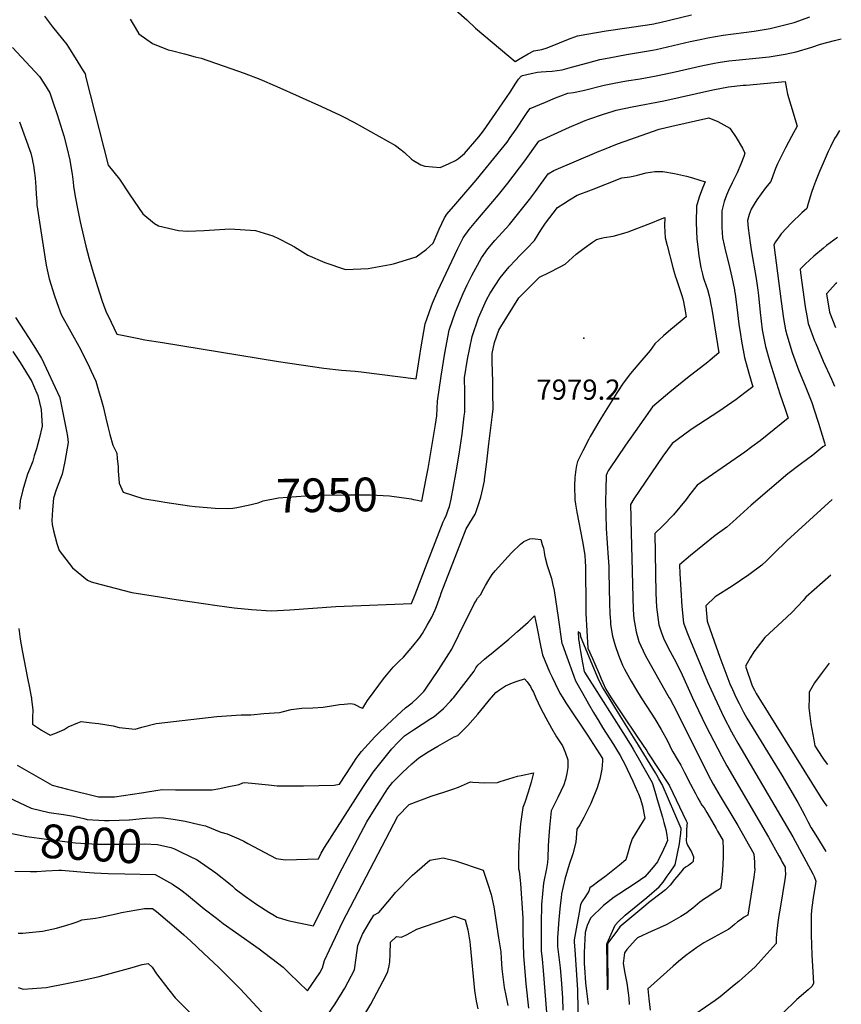
# Model space of a CAD drawing. Units: inches. Extents: x 2566763 to 2572056, y 1518789 to 1524290.
# Drawn here: x 2571286 to 2571988, y 1519738 to 1520579 of the extents above; entities that cross this region are included whole.
import ezdxf
from ezdxf.enums import TextEntityAlignment as Align

# ---------------------------------------------------------------- set-up
doc = ezdxf.new("R2010")
doc.units = ezdxf.units.IN
doc.header["$MEASUREMENT"] = 0
doc.layers.add('tile_2645_20_contour_10ft', color=221, linetype='Continuous')
doc.layers.add('tile_2645_20_spot_elev', color=146, linetype='Continuous')
doc.styles.add('Arial', font='arial.ttf')

msp = doc.modelspace()

# ---------------------------------------------------------------- linework, layer by layer
at = {"layer": 'tile_2645_20_contour_10ft'}
for points, elevation in [([(2571634.98, 1520608.28), (2571668.05, 1520578.85), (2571675.58, 1520571.79), (2571703.81, 1520547.85), (2571709.3, 1520543.22), (2571715.16, 1520546.74), (2571720.41, 1520549.89), (2571725.35, 1520552.46), (2571732.06, 1520553.68), (2571736.53, 1520555.06), (2571747.2, 1520559.41), (2571754.84, 1520562.32), (2571762.58, 1520565.13), (2571770.64, 1520566.74), (2571787.15, 1520569.53), (2571822.36, 1520574.74), (2571827.69, 1520575.56), (2571829.93, 1520576.05), (2571832.7, 1520576.69), (2571859.87, 1520583.28)], 7910), ([(2571307.62, 1520582.14), (2571314.55, 1520572.83), (2571322.81, 1520562.44), (2571326.67, 1520557.83), (2571336.05, 1520542.79), (2571340.72, 1520535.25), (2571342.22, 1520532.79), (2571342.97, 1520529.57), (2571361.91, 1520454.86), (2571371.69, 1520442.89), (2571380.43, 1520429.43), (2571391.43, 1520413.3), (2571401.5, 1520404.94), (2571405.02, 1520403.11), (2571422.03, 1520398.99), (2571429.79, 1520398.41), (2571443.96, 1520398.97), (2571465.72, 1520400.35), (2571487.79, 1520399.06), (2571502.36, 1520394.3), (2571507.2, 1520392.26), (2571517.19, 1520387.15), (2571520.95, 1520385.01), (2571532.25, 1520378.01), (2571547, 1520371.67), (2571564.6, 1520365.61), (2571577.6, 1520366.2), (2571584, 1520366.55), (2571602.76, 1520369.98), (2571605.46, 1520370.55), (2571624.82, 1520376.54), (2571633.32, 1520382.64), (2571639.3, 1520388.27), (2571644.5, 1520400.14), (2571648.9, 1520409.92), (2571651.11, 1520412.93), (2571658.79, 1520421.82), (2571660.4, 1520423.7), (2571676.15, 1520441.92), (2571697.52, 1520468.13), (2571699.92, 1520471.2), (2571702.4, 1520474.43), (2571705.13, 1520478.31), (2571710.15, 1520485.56), (2571717.96, 1520497.07), (2571720.17, 1520500.65), (2571722.1, 1520503.09), (2571735.24, 1520508.64), (2571743.77, 1520512.21), (2571748.42, 1520514.06), (2571754.27, 1520516.23), (2571759.12, 1520516.94), (2571767.38, 1520518.6), (2571785.46, 1520523.04), (2571793.73, 1520524.78), (2571804.49, 1520526.68), (2571816.06, 1520528.55), (2571829.68, 1520531.01), (2571843.45, 1520533.99), (2571869.44, 1520540.01), (2571879.41, 1520541.97), (2571882.62, 1520542.59), (2571891.76, 1520543.76), (2571897.61, 1520544.47), (2571912.03, 1520545.89), (2571926.1, 1520547.45), (2571939.85, 1520549.58), (2571949.21, 1520551.69), (2571962.46, 1520555.5), (2571969.93, 1520558.06), (2571982.03, 1520561.32), (2571987.73, 1520562.62)], 7930), ([(2571380.74, 1520579.57), (2571384.97, 1520572.25), (2571388.1, 1520567.02), (2571399.87, 1520558.74), (2571413.02, 1520553.43), (2571415.87, 1520552.67), (2571427.18, 1520549.88), (2571436.3, 1520547.41), (2571441.26, 1520546.04), (2571466.59, 1520537.33), (2571478.06, 1520533.36), (2571491.41, 1520528.29), (2571506.01, 1520521.99), (2571544.04, 1520504.9), (2571560.04, 1520497.38), (2571562.3, 1520496.25), (2571571.53, 1520491.48), (2571607.2, 1520471.5), (2571612.02, 1520467.83), (2571614.91, 1520465.47), (2571620.78, 1520460.05), (2571622.55, 1520458.76), (2571628.71, 1520455.18), (2571632.35, 1520453.88), (2571645.38, 1520452.72), (2571652.33, 1520455.84), (2571658.28, 1520458.88), (2571660.9, 1520460.6), (2571666.18, 1520464.66), (2571678.27, 1520479.02), (2571680.29, 1520481.47), (2571682.41, 1520484.08), (2571692.69, 1520499.02), (2571704.98, 1520517.18), (2571709.81, 1520524.87), (2571712.11, 1520528.13), (2571714.57, 1520530.81), (2571715.7, 1520531.32), (2571722.94, 1520533.14), (2571728.35, 1520534.16), (2571731.56, 1520534.45), (2571735.67, 1520534.75), (2571740.87, 1520535.07), (2571749.53, 1520536.32), (2571757.35, 1520538.61), (2571771.25, 1520542.25), (2571781.64, 1520544.92), (2571789.69, 1520546.6), (2571804.47, 1520549.37), (2571826.57, 1520552.94), (2571829.67, 1520553.62), (2571858.79, 1520560.39), (2571868.56, 1520562.51), (2571873.83, 1520563.6), (2571886.93, 1520565.71), (2571913.42, 1520569.35), (2571927.15, 1520571.51), (2571947.56, 1520576.76), (2571960.75, 1520581.4)], 7920), ([(2571280.39, 1520555.36), (2571303.3, 1520530.46), (2571307.45, 1520523.89), (2571312.11, 1520516.46), (2571315.37, 1520507.2), (2571318.45, 1520498), (2571324.11, 1520479.72), (2571326.53, 1520469.84), (2571329.07, 1520459.16), (2571330.1, 1520453.61), (2571331.17, 1520447.23), (2571332.04, 1520440.36), (2571332.46, 1520436.79), (2571333.78, 1520427.94), (2571335.94, 1520416.35), (2571338.14, 1520406.35), (2571342.91, 1520385.59), (2571345.58, 1520374.84), (2571349.16, 1520363.07), (2571352.83, 1520351.31), (2571356.62, 1520339.58), (2571358.3, 1520334.66), (2571360.58, 1520328.76), (2571361.81, 1520326.23), (2571369.44, 1520310.6), (2571373.96, 1520309.63), (2571386.65, 1520307.01), (2571393.27, 1520305.67), (2571408.26, 1520303.2), (2571507.32, 1520287.11), (2571545.98, 1520281.56), (2571560.98, 1520279.65), (2571572.75, 1520278.96), (2571577.77, 1520278.39), (2571609.18, 1520274.28), (2571624.88, 1520272.31), (2571629.21, 1520299.69), (2571632.54, 1520319.33), (2571637.54, 1520333.68), (2571638.77, 1520337), (2571643.45, 1520347.48), (2571660.09, 1520383.12), (2571664.87, 1520392.73), (2571670.15, 1520399.86), (2571675.75, 1520406.64), (2571695.26, 1520429.51), (2571703.23, 1520439.43), (2571717.68, 1520458.54), (2571729.62, 1520475.38), (2571755.73, 1520487.14), (2571765.21, 1520491.17), (2571769.21, 1520492.85), (2571772.22, 1520493.99), (2571783.99, 1520498.06), (2571793.09, 1520501.03), (2571795.66, 1520501.68), (2571809.14, 1520504.6), (2571836.28, 1520509.84), (2571878.15, 1520519.19), (2571891.32, 1520521.79), (2571904.09, 1520523.02), (2571906.49, 1520523.25), (2571921.72, 1520524.58), (2571939.8, 1520526.13), (2571940.93, 1520519.94), (2571941.91, 1520515.31), (2571944.58, 1520506.15), (2571949.93, 1520488.16), (2571945.31, 1520479.23), (2571940.13, 1520469.49), (2571935.8, 1520461.05), (2571933.22, 1520455.81), (2571931.48, 1520452.04), (2571929.24, 1520445.76), (2571927.49, 1520440.77), (2571922.97, 1520435.53), (2571915.75, 1520425.14), (2571913.3, 1520421.58), (2571910.78, 1520417.26), (2571909.13, 1520412.66), (2571907.69, 1520407.63), (2571908.26, 1520401.12), (2571909.88, 1520388.42), (2571910.93, 1520382.48), (2571915.19, 1520358.14), (2571916.43, 1520347.98), (2571916.96, 1520343.52), (2571918.4, 1520328.97), (2571920.27, 1520314.16), (2571922.97, 1520300.04), (2571926.78, 1520286.84), (2571935.29, 1520259.55), (2571939.88, 1520246.42), (2571942.32, 1520238.75), (2571918.35, 1520219.48), (2571911.34, 1520214.13), (2571905.45, 1520209.73), (2571889.72, 1520198.8), (2571874.01, 1520188.17), (2571864.64, 1520181.36), (2571858.14, 1520173.12), (2571855.22, 1520169.35), (2571844.45, 1520156.03), (2571835.35, 1520146.82), (2571828.6, 1520140.2), (2571829.49, 1520089.14), (2571830.06, 1520077.18), (2571832.12, 1520062.31), (2571834.03, 1520056.27), (2571835.94, 1520050.74), (2571839.14, 1520044.23), (2571841.58, 1520039.31), (2571844.98, 1520033.29), (2571850.71, 1520022.16), (2571860.83, 1520000)], 7940), ([(2571286.35, 1520491.67), (2571296.01, 1520465.1), (2571297.17, 1520460.08), (2571297.74, 1520457), (2571298.17, 1520454.54), (2571298.78, 1520450.19), (2571299.51, 1520444.1), (2571300.16, 1520436.09), (2571300.5, 1520430.06), (2571300.91, 1520423.76), (2571301.18, 1520421.04), (2571301.74, 1520417.18), (2571308.2, 1520374.69), (2571309.14, 1520369.36), (2571309.93, 1520365.32), (2571311.7, 1520357.84), (2571314.63, 1520347.62), (2571315.85, 1520343.95), (2571318.04, 1520337.42), (2571321.87, 1520327.23), (2571338.18, 1520297.66), (2571343.27, 1520287.75), (2571344.59, 1520285.05), (2571347.43, 1520278.77), (2571351.28, 1520270.23), (2571353.6, 1520262.45), (2571355.84, 1520254.63), (2571357.53, 1520248.71), (2571359.94, 1520238.58), (2571361.52, 1520231.69), (2571363.25, 1520224.86), (2571365.93, 1520215.8), (2571369.19, 1520208.71), (2571369.71, 1520204.15), (2571370.46, 1520197.03), (2571370.39, 1520193.63), (2571371.19, 1520183.21), (2571374.74, 1520175.47), (2571391.45, 1520170.21), (2571407.05, 1520167.53), (2571410.28, 1520167.02), (2571431.35, 1520163.84), (2571436.06, 1520163.24), (2571453.41, 1520161.89), (2571464.67, 1520161.53), (2571468.41, 1520161.94), (2571471.74, 1520162.51)], 7950), ([(2571625.91, 1520168.55), (2571629.7, 1520167.72), (2571633.14, 1520185.9), (2571635.01, 1520195.84), (2571636.56, 1520204.41), (2571641.37, 1520233.36), (2571642.37, 1520240.78), (2571643, 1520253.22), (2571646.2, 1520274.52), (2571649.34, 1520294.21), (2571652.96, 1520313.78), (2571658.54, 1520329.63), (2571665, 1520345.24), (2571668.46, 1520352.64), (2571672.34, 1520360.62), (2571680.69, 1520375.71), (2571680.69, 1520375.72), (2571685.9, 1520383.33), (2571691.91, 1520390.42), (2571701.68, 1520400.88), (2571704.62, 1520404.16), (2571721.47, 1520425.48), (2571726.64, 1520432.34), (2571737.38, 1520447.3), (2571742.48, 1520450.22), (2571780.93, 1520466.68), (2571784.04, 1520467.97), (2571796.68, 1520473.05), (2571802.26, 1520475.03), (2571832.37, 1520485.66), (2571843.04, 1520488.21), (2571874.67, 1520495.3), (2571882.48, 1520492.05), (2571892.5, 1520486.5), (2571898.01, 1520478.29), (2571903.3, 1520469.2), (2571905.47, 1520465.04), (2571904.46, 1520462.09), (2571901.91, 1520455.59), (2571898.93, 1520448.22), (2571894.72, 1520439.72), (2571891.37, 1520433.23), (2571889.78, 1520429.2), (2571887.8, 1520423.75), (2571885.89, 1520415.91), (2571885.85, 1520412.8), (2571885.75, 1520401.98), (2571886.47, 1520392.59), (2571887.72, 1520386.41), (2571888.94, 1520381.25), (2571891.73, 1520370.34), (2571894.34, 1520359.2), (2571896.49, 1520348.36), (2571896.61, 1520347.59), (2571897.05, 1520344.68), (2571898.56, 1520333.66), (2571900.41, 1520319.08), (2571901.66, 1520310.16), (2571902.45, 1520304.61), (2571905.07, 1520290.45), (2571908.82, 1520277.21), (2571912.26, 1520265.54), (2571905.5, 1520260.43), (2571897.86, 1520254.69), (2571883.34, 1520244.52), (2571860.38, 1520229.5), (2571858.58, 1520228.2), (2571843.26, 1520216.97), (2571835.29, 1520206.22), (2571810.73, 1520169.87), (2571807.85, 1520164.98), (2571807.94, 1520153.92), (2571807.98, 1520151.87), (2571809.67, 1520085.59), (2571810.08, 1520074.97), (2571810.74, 1520067.48), (2571811.07, 1520064.24), (2571812.6, 1520056.22), (2571815.02, 1520048.06), (2571820.4, 1520036.42), (2571838.61, 1520003.73), (2571840.91, 1520000)], 7950), ([(2571986.19, 1520484.52), (2571983.22, 1520479.67), (2571982.01, 1520477.65), (2571978.4, 1520470.38), (2571976.46, 1520466.4), (2571972.13, 1520456.63), (2571969.02, 1520449.36), (2571965.69, 1520440.8), (2571964.09, 1520436.27), (2571962.4, 1520431.43), (2571959.46, 1520422.01), (2571958.24, 1520417.75), (2571954.13, 1520414.09), (2571945.22, 1520405.41), (2571936.51, 1520396.12), (2571935.3, 1520394.48), (2571931.6, 1520389.37), (2571930.16, 1520386.76), (2571936.31, 1520338.33), (2571938.26, 1520323.81), (2571940.17, 1520314.27), (2571941.11, 1520309.77), (2571945.71, 1520294.89), (2571950.33, 1520282.27), (2571951.75, 1520278.45), (2571956.81, 1520266.35), (2571961.38, 1520254.98), (2571962.5, 1520252.11), (2571967.43, 1520236.95), (2571968.2, 1520234.58), (2571973.27, 1520217.51), (2571973.84, 1520215.49), (2571972.11, 1520214.1), (2571963.34, 1520207.24), (2571952.57, 1520199.2), (2571941.96, 1520191.16), (2571910.66, 1520164.53), (2571895.17, 1520150.25), (2571890.08, 1520145.76), (2571879.98, 1520138.39), (2571859.12, 1520121.43), (2571849.66, 1520113.55), (2571849.96, 1520106.19), (2571850.7, 1520092.08), (2571851.6, 1520077.99), (2571853.16, 1520063.94), (2571855.94, 1520056.36), (2571857.56, 1520052.03), (2571873.6, 1520013.54), (2571879.65, 1520000)], 7930), ([(2571282.87, 1520324.78), (2571294.36, 1520306.86), (2571299.78, 1520298.34), (2571304.84, 1520290.38), (2571305.07, 1520289.98), (2571320.68, 1520256.33), (2571320.77, 1520256.03), (2571326.26, 1520227.62), (2571327.13, 1520223.12), (2571327.81, 1520218.05), (2571324.81, 1520201.76), (2571322.57, 1520190.82), (2571319.9, 1520183.4), (2571317.66, 1520177.61), (2571315.16, 1520170.46), (2571314.38, 1520160.36), (2571313.77, 1520151.26), (2571314.27, 1520148.02), (2571315.32, 1520142.51), (2571318.01, 1520131.58), (2571320.06, 1520125.81), (2571331.59, 1520110.88), (2571344.22, 1520100.23), (2571347.41, 1520098.89), (2571354.85, 1520096.87), (2571382.12, 1520089.93), (2571400.35, 1520087.04), (2571419.96, 1520083.99), (2571454.94, 1520078.73), (2571469.35, 1520076.85), (2571484.2, 1520075.34), (2571501.03, 1520074.3), (2571517.02, 1520074.96), (2571556.39, 1520077.78), (2571620.87, 1520080.38), (2571623.92, 1520088.11), (2571634.1, 1520114.86), (2571647.86, 1520150.23), (2571649.01, 1520152.38), (2571650.79, 1520156.05), (2571652.26, 1520160.51), (2571653.19, 1520163.4), (2571654.86, 1520169.42), (2571656.83, 1520180.23), (2571658.8, 1520191.1), (2571661.43, 1520207.88), (2571663.97, 1520225.15), (2571665.94, 1520240.32), (2571666.38, 1520243.76), (2571666.42, 1520257.19), (2571666.28, 1520261.34), (2571666.01, 1520273.24), (2571668.59, 1520288.97), (2571672.6, 1520308.43), (2571678.1, 1520324.31), (2571684.97, 1520339.81), (2571687.9, 1520345.44), (2571696.63, 1520358.57), (2571704.36, 1520367.93), (2571709.54, 1520373.67), (2571712.99, 1520377.42), (2571719.2, 1520383.71), (2571725.79, 1520390.43), (2571729.12, 1520395.51), (2571731.12, 1520399.26), (2571735.12, 1520405.26), (2571745.47, 1520418.69), (2571750.78, 1520422.09), (2571755.63, 1520425.17), (2571762.37, 1520429.19), (2571774.41, 1520433.85), (2571800.43, 1520443.93), (2571807.33, 1520444.74), (2571810.14, 1520445.34), (2571813.78, 1520446.18), (2571815.72, 1520446.71), (2571821.22, 1520448.13), (2571828.52, 1520449.28), (2571835.43, 1520449.41), (2571845.33, 1520447.74), (2571855.63, 1520445.27), (2571860.59, 1520443.99), (2571871.45, 1520440.65), (2571869.2, 1520435.13), (2571866.37, 1520427.45), (2571864.03, 1520419.68), (2571863.81, 1520405.77), (2571864.47, 1520391.7), (2571865.24, 1520384.96), (2571866.12, 1520377.47), (2571867.83, 1520367.41), (2571869.16, 1520361.78), (2571869.84, 1520359.13), (2571870.65, 1520356.51), (2571873.4, 1520348.58), (2571874.93, 1520343.24), (2571875.49, 1520340.61), (2571876.47, 1520335.66), (2571877.1, 1520331.86), (2571883.31, 1520294.57), (2571875.93, 1520288.21), (2571873.88, 1520286.55), (2571856.48, 1520273.04), (2571841.3, 1520260.93), (2571826.6, 1520248.52), (2571811.71, 1520227.29), (2571803.55, 1520215.58), (2571789.9, 1520195.54), (2571788.78, 1520193.84), (2571787.96, 1520191.91), (2571787.1, 1520189.75), (2571786.67, 1520178), (2571786.47, 1520167.8), (2571786.6, 1520156.31), (2571787.13, 1520144.6), (2571788.73, 1520119.51), (2571788.91, 1520116.38), (2571789.18, 1520111.37), (2571789.26, 1520107.21), (2571789.75, 1520080.33), (2571790.13, 1520071.84), (2571790.39, 1520068.12), (2571790.61, 1520065.38), (2571790.86, 1520062.42), (2571792.51, 1520052.59), (2571794.59, 1520044.48), (2571797.43, 1520036.2), (2571799.21, 1520032.03), (2571801.02, 1520027.86), (2571802.75, 1520024.42), (2571804.02, 1520021.93), (2571808.41, 1520014.03), (2571812.97, 1520006.54), (2571816.97, 1520000)], 7960), ([(2571585.09, 1520000), (2571596.96, 1520016.06), (2571599.49, 1520019.33), (2571605.35, 1520025.99), (2571610.33, 1520031.07), (2571614.09, 1520034.74), (2571621.92, 1520044.01), (2571628.11, 1520051.36), (2571630.23, 1520054.9), (2571634.33, 1520061.86), (2571638.34, 1520068.82), (2571639.7, 1520071.98), (2571640.98, 1520075.07), (2571642.14, 1520078.01), (2571645.52, 1520087.2), (2571646.26, 1520089.13), (2571667.38, 1520144.33), (2571672.87, 1520152.97), (2571675.14, 1520156.65), (2571676.04, 1520159.03), (2571677.9, 1520164.01), (2571679.97, 1520171.34), (2571681.64, 1520178.67), (2571683.03, 1520185.31), (2571683.19, 1520186.24), (2571685.03, 1520201.45), (2571686.89, 1520216.83), (2571689.62, 1520239.65), (2571690.47, 1520246.76), (2571690.33, 1520260.16), (2571690.22, 1520270.03), (2571689.77, 1520286.93), (2571689.66, 1520293.82), (2571691.7, 1520303.24), (2571695.4, 1520313.97), (2571697.03, 1520316.7), (2571712.54, 1520341.45), (2571720.95, 1520350.08), (2571729.98, 1520359.14), (2571738.4, 1520363.12), (2571747.3, 1520367.59), (2571751.98, 1520370.31), (2571761.29, 1520378.78), (2571768.35, 1520383.86), (2571775.47, 1520388.94), (2571778.84, 1520391.3), (2571783.15, 1520392.43), (2571785.38, 1520393.01), (2571792.89, 1520394.12), (2571802.05, 1520396.72), (2571805.93, 1520397.99), (2571826.66, 1520405.81), (2571832, 1520408.16), (2571837.05, 1520409.98), (2571836.9, 1520403.06), (2571837.46, 1520392.6), (2571839.05, 1520386.29), (2571843.89, 1520367.28), (2571845.23, 1520362.4), (2571846.13, 1520359.56), (2571846.67, 1520357.91), (2571851.52, 1520343.46), (2571852.35, 1520340.77), (2571853.1, 1520338.06), (2571854.55, 1520330.46), (2571855.45, 1520325.4), (2571850.32, 1520321.07), (2571842.13, 1520314.34), (2571836.06, 1520309.13), (2571828.47, 1520302.19), (2571824.7, 1520296.56), (2571814.07, 1520284.41), (2571807.72, 1520276.84), (2571801.42, 1520268.68), (2571796.14, 1520260.46), (2571784.79, 1520242.2), (2571781.7, 1520237.11), (2571773.47, 1520223.08), (2571772.2, 1520220.76), (2571767.18, 1520210.91), (2571762.59, 1520201.6), (2571761.79, 1520198.36), (2571761.05, 1520194.88), (2571760.24, 1520188.13), (2571759.98, 1520180.92), (2571760.29, 1520168.93), (2571760.83, 1520165.37), (2571761.96, 1520158.4), (2571766.77, 1520133.51), (2571768.88, 1520121.66), (2571769.24, 1520116.13), (2571769.37, 1520112.44), (2571769.53, 1520076.26), (2571769.66, 1520072), (2571771.39, 1520042.43), (2571771.46, 1520042.17), (2571775.29, 1520033.35), (2571777.21, 1520028.94), (2571780.93, 1520020.39), (2571782.85, 1520015.98), (2571786.68, 1520007.16), (2571791.43, 1520000)], 7970), ([(2571984.39, 1520393.08), (2571975.17, 1520386.05), (2571972.51, 1520383.95), (2571964.29, 1520377.16), (2571956.9, 1520370.15), (2571952.64, 1520365.88), (2571953.03, 1520362.85), (2571954.99, 1520348.34), (2571957.03, 1520333.87), (2571958.38, 1520326.19), (2571959.59, 1520319.67), (2571964.99, 1520304.78), (2571965.94, 1520302.42), (2571972.33, 1520287.42), (2571979.31, 1520272.01), (2571981.88, 1520265.95)], 7920), ([(2571983.63, 1520354.56), (2571982.93, 1520353.78), (2571975.11, 1520345), (2571977.63, 1520329.35), (2571982.87, 1520316.18)], 7910), ([(2571280.49, 1520295.69), (2571286.86, 1520286.3), (2571296.74, 1520269.91), (2571298.21, 1520266.59), (2571301.83, 1520258.02), (2571304.73, 1520246.1), (2571305.06, 1520241.33), (2571305.46, 1520231.85), (2571303.04, 1520221.04), (2571300.63, 1520212.46), (2571298.88, 1520206.48), (2571297.55, 1520201.98), (2571294.73, 1520194.81), (2571293.03, 1520190.9), (2571290.53, 1520182.36), (2571289.18, 1520177.42), (2571286.8, 1520168.18), (2571286.22, 1520161.05)], 7970), ([(2571471.74, 1520162.51), (2571471.82, 1520162.53), (2571481.41, 1520164.5), (2571490.02, 1520166.46), (2571494.36, 1520167.98), (2571507.35, 1520170.75), (2571530.47, 1520172.33), (2571542.67, 1520172.97), (2571563.04, 1520173.28), (2571585.77, 1520173.14), (2571602.05, 1520172.27), (2571620.49, 1520169.91), (2571622.57, 1520169.29), (2571625.91, 1520168.55)], 7950), ([(2571979.97, 1520169.38), (2571941.19, 1520134), (2571930.55, 1520123.31), (2571923.85, 1520116.86), (2571919.98, 1520113.14), (2571908.83, 1520104.88), (2571894.47, 1520095.12), (2571880.1, 1520086.07), (2571872.1, 1520078.58), (2571873.21, 1520065.49), (2571877.43, 1520053), (2571884.14, 1520034.68), (2571892.6, 1520011.84), (2571894.75, 1520006.98), (2571898.07, 1520000)], 7920), ([(2571625.95, 1520000), (2571627.03, 1520001.04), (2571629.86, 1520003.79), (2571631.39, 1520005.3), (2571632.84, 1520007.31), (2571644.05, 1520024.14), (2571652.73, 1520037.54), (2571655.2, 1520041.39), (2571660.97, 1520053.05), (2571664.19, 1520059.66), (2571672.9, 1520077.1), (2571674.37, 1520080.01), (2571675.72, 1520082.52), (2571677.13, 1520084.88), (2571679.63, 1520087.89), (2571682.66, 1520093.12), (2571684.16, 1520095.86), (2571686.98, 1520100.61), (2571689.81, 1520105.31), (2571692.34, 1520108.42), (2571706.24, 1520123.65), (2571713.98, 1520131.12), (2571716.68, 1520133.35), (2571721.81, 1520135.59), (2571724.17, 1520135.86), (2571726.55, 1520135.68), (2571731.29, 1520135.05), (2571732.53, 1520130.89), (2571733.41, 1520127.56), (2571734.2, 1520124.19), (2571734.52, 1520122.07), (2571734.98, 1520119.43), (2571736.75, 1520112.96), (2571738.41, 1520107.78), (2571740.25, 1520101.73), (2571741.29, 1520097.62), (2571742.54, 1520091.59), (2571746.12, 1520068.59), (2571749.29, 1520046.36), (2571749.38, 1520045.9), (2571753.38, 1520035), (2571759.49, 1520018.44), (2571760.99, 1520014.46), (2571765.45, 1520006.45), (2571769.04, 1520000)], 7980), ([(2571978.72, 1520104.64), (2571957.55, 1520085.75), (2571955.26, 1520083.13), (2571945.88, 1520072.93), (2571941.34, 1520068.77), (2571922.59, 1520051.41), (2571915.81, 1520042.84), (2571913.14, 1520039.16), (2571909.82, 1520034), (2571905.84, 1520027), (2571911.75, 1520010.13), (2571913.54, 1520006.37), (2571915, 1520003.56), (2571917.22, 1520000)], 7910), ([(2571656.62, 1520000), (2571674.22, 1520022.68), (2571675.89, 1520025.37), (2571677.45, 1520027.83), (2571683.11, 1520032.9), (2571686.46, 1520035.82), (2571688.98, 1520037.48), (2571703.82, 1520049.98), (2571711.48, 1520056.55), (2571720.4, 1520064.55), (2571725.82, 1520069.78), (2571727.51, 1520061.98), (2571731.37, 1520043.02), (2571732.81, 1520036.6), (2571738.75, 1520022.17), (2571740.89, 1520017.5), (2571743.43, 1520012.1), (2571747.56, 1520003.87), (2571749.99, 1520000)], 7990), ([(2571285.59, 1520059.01), (2571286.91, 1520049.98), (2571288.45, 1520040.2), (2571293.17, 1520016.63), (2571294.92, 1520008.48), (2571296.28, 1520000.7), (2571296.37, 1520000)], 7970), ([(2571789.55, 1520000), (2571784.03, 1520009.12), (2571781.12, 1520014.38), (2571778.39, 1520020.46), (2571766.56, 1520049.02), (2571765.44, 1520051.97), (2571765.04, 1520054.66), (2571763.26, 1520056.21), (2571763.49, 1520050.14), (2571763.53, 1520049.46), (2571763.59, 1520048.82), (2571764.6, 1520042.83), (2571765.2, 1520039.41), (2571766.94, 1520029.64), (2571768.27, 1520022.43), (2571768.51, 1520021.8), (2571779.07, 1520005.24), (2571782.39, 1520000)], 7970), ([(2571977.43, 1520029.61), (2571970.51, 1520020.45), (2571964.83, 1520012.62), (2571960.31, 1520004.64), (2571960.21, 1520000)], 7900), ([(2571688.98, 1520000), (2571689.4, 1520000.51), (2571692.72, 1520004.48), (2571695.94, 1520006.65), (2571701.1, 1520010.06), (2571707.12, 1520012.62), (2571711.09, 1520014.04), (2571717.45, 1520016.18), (2571719.51, 1520013.5), (2571722.33, 1520009.44), (2571723.71, 1520007.04), (2571724.95, 1520004.65), (2571726.99, 1520000)], 8000), ([(2571227.3, 1520000), (2571227.58, 1519998.34), (2571228.12, 1519994.87), (2571228.88, 1519988.93), (2571230.96, 1519963), (2571231.31, 1519956.57), (2571231.57, 1519945.52), (2571232.34, 1519936.52), (2571232.78, 1519933.19), (2571236.02, 1519932.19), (2571255.52, 1519925.69), (2571266.42, 1519920.46), (2571268.28, 1519919.34), (2571273.53, 1519916.5), (2571276.43, 1519914.99), (2571296.22, 1519905.77), (2571311.48, 1519902.01), (2571323.77, 1519900.13), (2571332.26, 1519898.72)], 7990), ([(2571284.39, 1519942.3), (2571314.1, 1519925.31), (2571327.23, 1519921.8), (2571353.7, 1519915.46), (2571367.22, 1519915.31), (2571390.48, 1519918.85), (2571395.65, 1519919.73), (2571408.02, 1519921.47), (2571419.49, 1519921.4), (2571439.65, 1519921.4), (2571450.69, 1519921.42), (2571457.15, 1519922.46), (2571463.61, 1519923.74), (2571473.62, 1519925.97), (2571476.86, 1519927.31), (2571478.42, 1519927.44), (2571484.6, 1519926.88), (2571498.93, 1519925.44), (2571506.15, 1519924.85), (2571523.94, 1519924.78), (2571528.67, 1519924.81), (2571554.78, 1519925.23), (2571559.45, 1519926.17), (2571569.63, 1519941.86), (2571573.75, 1519948.01), (2571575.43, 1519950.37), (2571578.05, 1519954.03), (2571589.63, 1519966.53), (2571592.02, 1519969.03), (2571599.98, 1519976.89), (2571612.23, 1519988.24), (2571615.77, 1519991.43), (2571621.32, 1519995.53), (2571625.95, 1520000)], 7980), ([(2571296.37, 1520000), (2571296.56, 1519998.48), (2571297.38, 1519991.94), (2571297.68, 1519989.39), (2571297.33, 1519983.15), (2571297.47, 1519977.33), (2571304.89, 1519972.32), (2571312.49, 1519967.89), (2571316.39, 1519969.46), (2571324.39, 1519972.93), (2571327.85, 1519975.07), (2571336.06, 1519978.52), (2571338.99, 1519979.71), (2571348.08, 1519978.64), (2571353.79, 1519977.88), (2571366.2, 1519975.93), (2571371.45, 1519974.41), (2571385.09, 1519973.17), (2571390.77, 1519974.88), (2571402.78, 1519977.84), (2571454.7, 1519983.9), (2571475.35, 1519985.27), (2571483.73, 1519985.46), (2571494.84, 1519986.38), (2571508.17, 1519987.48), (2571510.5, 1519987.99), (2571518.24, 1519989.82), (2571527.11, 1519991.05), (2571536.5, 1519991.32), (2571545.45, 1519991.99), (2571554.36, 1519993.28), (2571559.28, 1519994.13), (2571563.27, 1519994.56), (2571569.2, 1519995.12), (2571571.84, 1519994.36), (2571574.26, 1519993.22), (2571576.79, 1519992.03), (2571579.15, 1519990.95), (2571579.28, 1519990.89), (2571579.43, 1519991.01), (2571579.37, 1519991.05), (2571582.01, 1519995.32), (2571583.35, 1519997.47), (2571584.72, 1519999.5), (2571585.09, 1520000)], 7970), ([(2571380.07, 1519895.72), (2571393.79, 1519897.08), (2571406.06, 1519897.67), (2571409.22, 1519897.37), (2571417.33, 1519896.28), (2571427.72, 1519894.43), (2571439.72, 1519891.77), (2571445, 1519890.6), (2571458.12, 1519885.16), (2571463.46, 1519883.7), (2571473.42, 1519879.59), (2571477.8, 1519877.6), (2571481.27, 1519875.58), (2571505.38, 1519862.73), (2571513.42, 1519861.63), (2571541.51, 1519862.35), (2571543.84, 1519867.12), (2571546.52, 1519871.99), (2571579.93, 1519924.07), (2571582.86, 1519928.54), (2571585.39, 1519932.2), (2571588.27, 1519936.25), (2571592.7, 1519942.09), (2571604.09, 1519956.2), (2571609.34, 1519961.99), (2571612.65, 1519965.14), (2571615, 1519967.3), (2571622.44, 1519972.68), (2571629.85, 1519977.45), (2571637.42, 1519982.21), (2571640.12, 1519984.03), (2571644.02, 1519987.07), (2571648.28, 1519990.65), (2571654.04, 1519996.89), (2571655.75, 1519998.88), (2571656.62, 1520000)], 7990), ([(2571424.26, 1519868.16), (2571437.78, 1519861.4), (2571453.96, 1519850.48), (2571466.11, 1519840.62), (2571468.08, 1519838.91), (2571470.29, 1519836.87), (2571479.04, 1519830.23), (2571488.95, 1519823.42), (2571499.12, 1519816.89), (2571502.51, 1519814.85), (2571506.22, 1519812.66), (2571514.47, 1519810.06), (2571517.77, 1519809.07), (2571537.25, 1519805.11), (2571559.11, 1519849.23), (2571582.7, 1519894), (2571589.22, 1519904.44), (2571595.17, 1519913.96), (2571597.96, 1519918.38), (2571599.12, 1519920.09), (2571600.74, 1519922.43), (2571602.75, 1519925.06), (2571604.65, 1519927.52), (2571610.13, 1519932.88), (2571613.31, 1519935.97), (2571621.2, 1519943.61), (2571627.02, 1519948.68), (2571635.1, 1519953.69), (2571643.31, 1519958.51), (2571657.38, 1519966.49), (2571660.34, 1519967.67), (2571669.08, 1519976.31), (2571677.52, 1519985.96), (2571688.98, 1520000)], 8000), ([(2571726.99, 1520000), (2571727.05, 1519999.86), (2571730.91, 1519991.43), (2571735.42, 1519982.92), (2571740.5, 1519973.84), (2571744.67, 1519966.68), (2571748.18, 1519961.36), (2571749.71, 1519958.85), (2571751.99, 1519953.51), (2571754.33, 1519946.82), (2571754.21, 1519940.26), (2571753.33, 1519935.26), (2571752.19, 1519930), (2571750.99, 1519925.57), (2571745.83, 1519914.84), (2571742.54, 1519908.4), (2571741.43, 1519906.09), (2571740.14, 1519903.34), (2571738.52, 1519889.19), (2571737.79, 1519878.06), (2571737.51, 1519873.3), (2571737.21, 1519863.19), (2571737.08, 1519859.22), (2571736.02, 1519854.25), (2571733.52, 1519841.47), (2571731.8, 1519823.37), (2571731.49, 1519806.78), (2571731.52, 1519783.82), (2571732.41, 1519776.8), (2571733.26, 1519766.88), (2571736.1, 1519731.25)], 8000), ([(2571749.99, 1520000), (2571752.72, 1519995.65), (2571771.04, 1519967.87), (2571783.94, 1519948.01), (2571783.85, 1519945.88), (2571783.27, 1519938.86), (2571781.71, 1519930.5), (2571779.32, 1519923.1), (2571773.83, 1519909.62), (2571768.02, 1519897.7), (2571764.53, 1519891.34), (2571762, 1519887.63), (2571761.24, 1519876.63), (2571758.49, 1519866.5), (2571755.43, 1519857.39), (2571751.64, 1519845.1), (2571749.04, 1519832.61), (2571748.48, 1519829.12), (2571747.74, 1519822.46), (2571746.63, 1519810.7), (2571745.73, 1519798.98), (2571745.57, 1519795.27), (2571745.4, 1519787.41), (2571747.62, 1519769.16), (2571748.59, 1519759.19), (2571749.77, 1519743.67), (2571750.09, 1519733.17)], 7990), ([(2571769.04, 1520000), (2571771.98, 1519994.73), (2571776.11, 1519987.42), (2571780.63, 1519980.04), (2571784.03, 1519974.55), (2571793.17, 1519960.01), (2571794.86, 1519957.24), (2571798.94, 1519950.53), (2571801.29, 1519946.34), (2571802.56, 1519943.69), (2571809.77, 1519928.62), (2571813.72, 1519919.67), (2571814.52, 1519917.83), (2571816.12, 1519914.15), (2571818.07, 1519907.51), (2571819.22, 1519901.42), (2571819.94, 1519897.06), (2571818.61, 1519894.95), (2571809.12, 1519879.54), (2571807.16, 1519873.43), (2571805.78, 1519868.22), (2571803.91, 1519861.63), (2571798.35, 1519857.07), (2571787.12, 1519847.85), (2571779.59, 1519842.45), (2571775.87, 1519839.66), (2571773.02, 1519837.49), (2571772.18, 1519834.87), (2571770.78, 1519832.39), (2571768.92, 1519829.4), (2571766.93, 1519826.47), (2571765.24, 1519823.37), (2571764.55, 1519819.6), (2571759.72, 1519793.15), (2571759.59, 1519791.09), (2571760.31, 1519784.78), (2571762.45, 1519750.44), (2571763.26, 1519716.8)], 7980), ([(2571782.39, 1520000), (2571801.16, 1519970.36), (2571807.54, 1519960.25), (2571808.03, 1519959.45), (2571809.99, 1519956.05), (2571814.28, 1519948.5), (2571826.19, 1519927.42), (2571826.88, 1519925.8), (2571829.21, 1519918.03), (2571830.66, 1519913.18), (2571835.19, 1519897.9), (2571836.34, 1519893.5), (2571837.86, 1519887.3), (2571838.78, 1519882.6), (2571839.5, 1519877.93), (2571837.69, 1519873.99), (2571835.96, 1519870.38), (2571830.73, 1519859.82), (2571827.21, 1519855.38), (2571823.69, 1519851.23), (2571819.89, 1519847.03), (2571812.53, 1519841.74), (2571797.78, 1519832.14), (2571793.73, 1519829.54), (2571784.65, 1519822.61), (2571773.77, 1519811.7), (2571770.86, 1519805.35), (2571769.15, 1519799.53), (2571768.11, 1519782.47), (2571768.3, 1519772.78), (2571768.47, 1519769.45), (2571769.35, 1519756.6), (2571770.3, 1519749.34), (2571770.93, 1519744.71), (2571771.78, 1519737.88)], 7970), ([(2571791.43, 1520000), (2571800.52, 1519986.3), (2571813.74, 1519966.39), (2571821.62, 1519954.55), (2571823.28, 1519952.01), (2571840.21, 1519926.13), (2571841.01, 1519924.59), (2571855.45, 1519894.86), (2571856.16, 1519893.2), (2571855.92, 1519891.13), (2571855.7, 1519886.79), (2571855.49, 1519882.44), (2571855.28, 1519878.11), (2571855.66, 1519876.38), (2571856.54, 1519873.94), (2571858.34, 1519870.6), (2571859.96, 1519868.36), (2571861.59, 1519864.16), (2571861.17, 1519859.95), (2571860.28, 1519858.89), (2571857.41, 1519856.65), (2571854.88, 1519855.22), (2571852.8, 1519853.52), (2571849.08, 1519849.06), (2571845.39, 1519844.59), (2571841.79, 1519839.83), (2571837.57, 1519835.83), (2571826.83, 1519827.64), (2571824.62, 1519825.97), (2571817.45, 1519819.94), (2571798.8, 1519804.16), (2571796.11, 1519800.6), (2571788.16, 1519789.95), (2571788.18, 1519785.29), (2571788.21, 1519780.63), (2571788.36, 1519757.59), (2571788.44, 1519752.59), (2571788.43, 1519752.38), (2571788.24, 1519750.39), (2571788.04, 1519752.82), (2571787.72, 1519789.79), (2571787.77, 1519790.31), (2571794.85, 1519805.63), (2571797.57, 1519808.79), (2571803.33, 1519814.17), (2571821.7, 1519829.36), (2571832.35, 1519838.56), (2571835.67, 1519842.5), (2571839.21, 1519847.48), (2571841.69, 1519851.01), (2571845.9, 1519857.13), (2571849.7, 1519875.24), (2571850.29, 1519879.99), (2571850.74, 1519884.04), (2571851.04, 1519888.39), (2571834.73, 1519925.83), (2571832, 1519930.83), (2571830.16, 1519933.95), (2571829, 1519935.9), (2571814.55, 1519959.43), (2571797.58, 1519986.74), (2571789.55, 1520000)], 7970), ([(2571816.97, 1520000), (2571818.16, 1519998.04), (2571828.6, 1519981.87), (2571834.09, 1519972.87), (2571839.28, 1519963.23), (2571841.37, 1519958.92), (2571842.31, 1519956.86), (2571843.83, 1519953.78), (2571847.68, 1519947.55), (2571850.9, 1519942.29), (2571853.98, 1519936.21), (2571859.1, 1519926.06), (2571863.14, 1519918.23), (2571865.41, 1519914.13), (2571867.25, 1519910.85), (2571868.8, 1519908.3), (2571870.56, 1519905.86), (2571872.82, 1519902.02), (2571880.91, 1519888.19), (2571882.17, 1519885.99), (2571886.51, 1519878.3), (2571886.61, 1519876.26), (2571886.79, 1519872.47), (2571886.82, 1519869.96), (2571886.81, 1519866.11), (2571886.76, 1519862.84), (2571886.58, 1519858.74), (2571886.26, 1519851.65), (2571886.16, 1519849.43), (2571885.85, 1519845.75), (2571885.79, 1519845.28), (2571885.1, 1519840.61), (2571884.52, 1519837.04), (2571882.8, 1519835.84), (2571881.88, 1519835.22), (2571873.72, 1519830), (2571870.96, 1519828.16), (2571868.86, 1519826.71), (2571866.89, 1519825.27), (2571860.87, 1519820.14), (2571857.71, 1519817.7), (2571855.8, 1519816.35), (2571850.9, 1519813), (2571838.79, 1519806.22), (2571832.56, 1519803.41), (2571825.98, 1519800.54), (2571813.66, 1519794.84), (2571812.07, 1519793.28), (2571804.58, 1519785.02), (2571802.65, 1519782.04), (2571801.44, 1519773.09), (2571802.96, 1519764.83), (2571804.17, 1519759.11), (2571804.68, 1519756.24), (2571805.86, 1519747.8), (2571806.29, 1519743.47), (2571806.72, 1519737.9)], 7960), ([(2571840.91, 1520000), (2571841.6, 1519998.87), (2571847, 1519988.38), (2571874.1, 1519934.11), (2571878.46, 1519926.05), (2571884.32, 1519915.81), (2571896.86, 1519895.17), (2571899.4, 1519890.78), (2571913.11, 1519866.71), (2571913.57, 1519859.52), (2571913.76, 1519855.65), (2571913.8, 1519852.87), (2571913.66, 1519851.13), (2571913.12, 1519846.75), (2571907.88, 1519814.12), (2571904.34, 1519812.14), (2571902.18, 1519810.68), (2571899.16, 1519808.46), (2571896.5, 1519806.21), (2571894.56, 1519804.6), (2571891.6, 1519802.43), (2571885.42, 1519798.79), (2571882.23, 1519797.09), (2571879.1, 1519795.44), (2571873.61, 1519792.46), (2571870.35, 1519790.52), (2571864.28, 1519786.64), (2571855.11, 1519779.85), (2571848.66, 1519774.64), (2571844.09, 1519770.63), (2571822.59, 1519751.26), (2571823.39, 1519742.88), (2571824.63, 1519733.06)], 7950), ([(2571860.83, 1520000), (2571865.82, 1519989.09), (2571872.23, 1519975.94), (2571885.64, 1519949.75), (2571890.06, 1519941.78), (2571925.55, 1519880.84), (2571934.44, 1519864.95), (2571936, 1519862.1), (2571937.35, 1519859.57), (2571938.94, 1519856.59), (2571939.71, 1519855.13), (2571939.81, 1519853.57), (2571940, 1519848.92), (2571939.4, 1519844.63), (2571935.65, 1519820.3), (2571934.52, 1519813.89), (2571933.58, 1519808.11), (2571932.35, 1519798.17), (2571932.2, 1519794.52), (2571932.21, 1519792.06), (2571932.17, 1519790), (2571927.03, 1519784.24), (2571914.21, 1519770.07), (2571900.18, 1519757.57), (2571896.37, 1519754.42), (2571884.26, 1519744.48), (2571880.09, 1519741.39), (2571855.36, 1519724.18)], 7940), ([(2571879.65, 1520000), (2571881.67, 1519995.49), (2571887.45, 1519983.47), (2571894.05, 1519970.71), (2571899.31, 1519961.23), (2571946.3, 1519881.12), (2571963.36, 1519849.69), (2571964.58, 1519847.24), (2571966.02, 1519843.19), (2571965.37, 1519839.18), (2571964.05, 1519831.19), (2571963.49, 1519827.14), (2571962.89, 1519822.7), (2571962.32, 1519818.48), (2571962.14, 1519814.14), (2571962.03, 1519811.21), (2571961.94, 1519806.58), (2571962.01, 1519797.57), (2571962.6, 1519780.4), (2571964.04, 1519756.22), (2571962.9, 1519753.74), (2571959.32, 1519750.59), (2571949.77, 1519742.17), (2571937.54, 1519730.29)], 7930), ([(2571898.07, 1520000), (2571900.49, 1519994.92), (2571901.97, 1519992.06), (2571904.24, 1519987.71), (2571907.15, 1519982.37), (2571937.1, 1519933.73), (2571950.59, 1519910.45), (2571954.46, 1519903.77), (2571956.64, 1519899.32), (2571959.23, 1519894.17), (2571962.14, 1519888.98), (2571965.94, 1519882.52), (2571974.66, 1519868.76)], 7920), ([(2571917.22, 1520000), (2571970.37, 1519914.78), (2571973.13, 1519910.47), (2571975.32, 1519907.27)], 7910), ([(2571960.21, 1520000), (2571960.02, 1519991.26), (2571961.82, 1519977.63), (2571964.16, 1519963.94), (2571965.19, 1519958.88), (2571971.28, 1519949.28), (2571972.99, 1519946.59), (2571975.93, 1519942.87)], 7900), ([(2571282.13, 1519851.7), (2571295.5, 1519851.59), (2571301.1, 1519851.63), (2571308.64, 1519852.18), (2571319.89, 1519852.76), (2571322, 1519852.69), (2571325.35, 1519852.45), (2571341.96, 1519850.88), (2571350.01, 1519850.45), (2571361.97, 1519849.89), (2571376.25, 1519849.56), (2571402.06, 1519848.94), (2571416.89, 1519840.85), (2571424.08, 1519836.01), (2571428.73, 1519832.32), (2571444, 1519819.7), (2571454.31, 1519811.57), (2571460.07, 1519807.12), (2571470.75, 1519799.81), (2571490.96, 1519785.53), (2571511.37, 1519769.84), (2571516.63, 1519764.46), (2571532.19, 1519749.57), (2571542.67, 1519764.92), (2571544.86, 1519769.26), (2571546.7, 1519775.42), (2571550.99, 1519784.75), (2571556.04, 1519795.55), (2571562.1, 1519808.21), (2571609.33, 1519898.71), (2571618.89, 1519908.68), (2571637.68, 1519915.96), (2571649.34, 1519919.56), (2571656.13, 1519921.8), (2571660.91, 1519923.61), (2571671.17, 1519927.99), (2571673.35, 1519927.85), (2571683.48, 1519927.38), (2571694.13, 1519927.52), (2571696.62, 1519928.35), (2571711.2, 1519932.85), (2571714.57, 1519933.61), (2571724.89, 1519935.75), (2571723.04, 1519927.78), (2571720.58, 1519919.23), (2571717.61, 1519910.49), (2571716.02, 1519906.28), (2571714.04, 1519892.17), (2571712.79, 1519879.19), (2571712.08, 1519866.76), (2571712.19, 1519853.83), (2571712.66, 1519851.7), (2571713.89, 1519841.26), (2571715.81, 1519811.6), (2571715.99, 1519799.97), (2571716.43, 1519779.91), (2571718.38, 1519755.55), (2571720.77, 1519734.93)], 8010), ([(2571332.26, 1519898.72), (2571332.42, 1519898.69), (2571341.05, 1519896.75), (2571343.95, 1519896), (2571358.67, 1519895.2), (2571362.83, 1519895.15), (2571379.78, 1519895.69), (2571380.07, 1519895.72)], 7990), ([(2571270.85, 1519886.4), (2571276.75, 1519884.49), (2571292.55, 1519881.31), (2571309.28, 1519879.15), (2571333.96, 1519876.07), (2571352.68, 1519874.89), (2571371.72, 1519874.83), (2571375.06, 1519874.91), (2571392.96, 1519875.1), (2571404.15, 1519874.48), (2571415.32, 1519871.95), (2571418.5, 1519871.04), (2571424.26, 1519868.16)], 8000), ([(2571545.69, 1519724), (2571555.57, 1519738.56), (2571564.04, 1519751.83), (2571572.13, 1519767.7), (2571573.63, 1519777.89), (2571574.99, 1519788.49), (2571579.16, 1519798.09), (2571584.76, 1519807.7), (2571588.71, 1519814.12), (2571593.11, 1519816.4), (2571603.7, 1519829.35), (2571607.3, 1519833.73), (2571621.84, 1519848.47), (2571625.7, 1519851.81), (2571636.63, 1519861.09), (2571647.89, 1519863.15), (2571658.53, 1519860.71), (2571681.91, 1519852.7), (2571685.81, 1519841.71), (2571688.9, 1519831.86), (2571691.14, 1519821.25), (2571695.22, 1519794.92), (2571697.03, 1519782.82), (2571697.52, 1519777.31), (2571698.02, 1519768.49), (2571698.28, 1519766.21), (2571700.02, 1519752.38), (2571701.26, 1519745.72), (2571703.03, 1519737.06)], 8020), ([(2571285.21, 1519798.79), (2571289.22, 1519799), (2571291.74, 1519799.21), (2571305.78, 1519800.57), (2571317.69, 1519803.26), (2571320.64, 1519803.94), (2571325.9, 1519805.45), (2571332.77, 1519807.76), (2571336.37, 1519808.99), (2571339.51, 1519810.36), (2571351.12, 1519811.78), (2571354.36, 1519812.32), (2571368.7, 1519815.5), (2571373.27, 1519816.61), (2571392.86, 1519819.9), (2571399.69, 1519819.86), (2571403.19, 1519817.53), (2571416.39, 1519806.26), (2571426.65, 1519797.44), (2571432.25, 1519792.29), (2571443.73, 1519781.61), (2571456.2, 1519769.85), (2571474.9, 1519750.96), (2571510.29, 1519712.79)], 8020), ([(2571578.15, 1519724.74), (2571586.25, 1519738.23), (2571598.9, 1519762.48), (2571600.77, 1519766.07), (2571601.87, 1519771), (2571602.5, 1519774.45), (2571602.7, 1519781.35), (2571602.96, 1519791.1), (2571608.11, 1519795.94), (2571612.45, 1519795.45), (2571617.3, 1519797.85), (2571625.31, 1519802.42), (2571657.48, 1519813.47), (2571666.66, 1519810.33), (2571669.05, 1519801.84), (2571670.74, 1519791.6), (2571670.95, 1519788.76), (2571674.56, 1519749.81), (2571676.17, 1519740.75), (2571677.41, 1519734.36)], 8030), ([(2571285.09, 1519752.36), (2571289.44, 1519750.96), (2571308.9, 1519752.6), (2571325.07, 1519755.64), (2571340.38, 1519758.76), (2571354.32, 1519761.94), (2571366.81, 1519765.26), (2571382.47, 1519769.62), (2571391.05, 1519772.01), (2571396.05, 1519773.12), (2571399.62, 1519769.86), (2571403.31, 1519764.27), (2571413.66, 1519750.44), (2571419.23, 1519743.75), (2571424.29, 1519738.61), (2571432.53, 1519730.35)], 8030)]:
    msp.add_lwpolyline(points, dxfattribs=dict(at, elevation=elevation))
at = {"layer": 'tile_2645_20_spot_elev'}
msp.add_point((2571768.04, 1520307.03, 7979.2), dxfattribs=at)

# ---------------------------------------------------------------- texts
at = {"color": 18, "style": 'Arial'}
msp.add_text('7979.2', height=17.28, dxfattribs=at).set_placement((2571763.37, 1520263.08), align=Align.MIDDLE_CENTER)
for s, rotation, p in [('7950', 0.86022, (2571548.71, 1520173.06)), ('8000', -3.58397, (2571347.43, 1519875.22))]:
    msp.add_text(s, height=28.8, rotation=rotation, dxfattribs=at).set_placement(p, align=Align.MIDDLE_CENTER)

doc.saveas('drawing.dxf')
